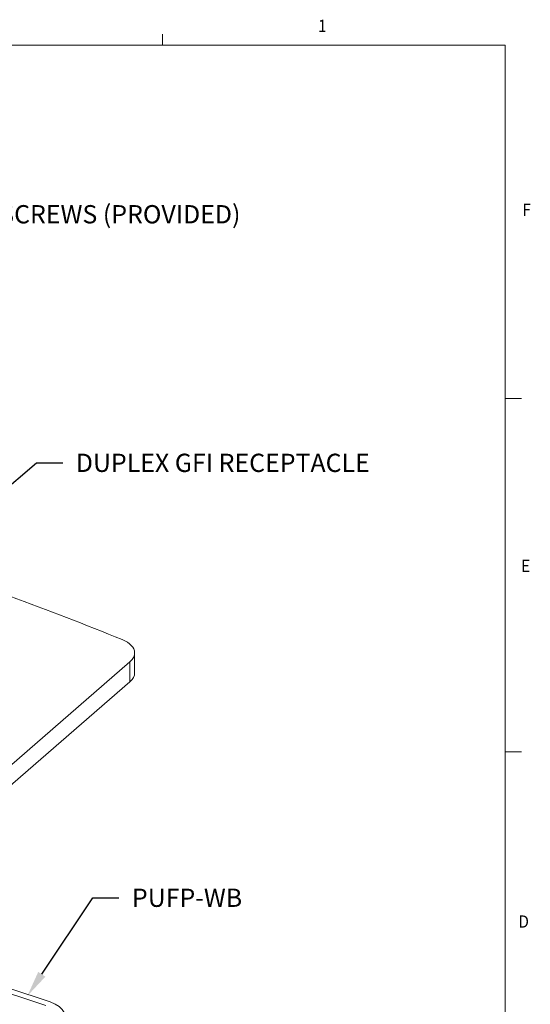
# Model space of a CAD drawing. Units: inches. Extents: x 0.1 to 10.9, y 0.1 to 8.5.
# Drawn here: x 8.9 to 10.8, y 4.7 to 8.5 of the extents above; entities that cross this region are included whole.
import ezdxf
from ezdxf import colors
from ezdxf.entities.mleader import LeaderData, LeaderLine
from ezdxf.math import Vec2, Vec3

# ---------------------------------------------------------------- set-up
doc = ezdxf.new("R2010")
doc.units = ezdxf.units.IN
doc.header["$MEASUREMENT"] = 0
for name, color, linetype in [('01) Title Block Frame', 7, 'Continuous'), ('Callouts', 5, 'Continuous'), ('Drawing', 7, 'Continuous')]:
    doc.layers.add(name, color=color, linetype=linetype)
doc.styles.add('SLDTEXTSTYLE1', font='Century Gothic Regular.ttf', dxfattribs={"width": 0.913})
doc.styles.get("Standard").update_dxf_attribs({"font": 'Arial Regular.ttf'})

msp = doc.modelspace()

# ---------------------------------------------------------------- linework, layer by layer
at = {"layer": '01) Title Block Frame', "linetype": 'Continuous', "lineweight": 0}
for p, q in [((9.4375, 8.3738), (9.4375, 8.4162)), ((0.25, 8.3738), (10.75, 8.3738)), ((10.75, 0.2488), (10.75, 8.3738)), ((10.75, 7.0193), (10.8125, 7.0193)), ((10.75, 5.6653), (10.8125, 5.6653))]:
    msp.add_line(p, q, dxfattribs=at)
at = {"layer": '01) Title Block Frame', "linetype": 'Continuous', "lineweight": 15}
for p, q in [((7.8341, 8.3738), (10.75, 8.3738)), ((10.75, 8.3738), (10.75, 6.1132))]:
    msp.add_line(p, q, dxfattribs=at)
at = {"layer": 'Drawing', "lineweight": 18}
for points in [[(9.313, 6.0101), (8.2587, 5.0945)], [(9.313, 5.9721), (9.313, 6.0101)], [(9.313, 5.934), (9.313, 5.9721)], [(8.2587, 5.0184), (9.313, 5.934)], [(8.5234, 4.8478), (8.9914, 4.6928)], [(8.5392, 4.8615), (9.0072, 4.7065)]]:
    msp.add_lwpolyline(points, dxfattribs=at)
for points in [[(8.4083, 6.4161), (8.7094, 6.3169), (9.0014, 6.2099), (9.2833, 6.0954)], [(9.2833, 6.0954), (9.3135, 6.0831), (9.3301, 6.0646), (9.3309, 6.0455)], [(9.0072, 4.7065), (9.0637, 4.6878), (9.0812, 4.6481), (9.0464, 4.6178)]]:
    msp.add_open_spline(points, degree=3, dxfattribs=at)
msp.add_open_spline([(9.313, 5.934), (9.3252, 5.9446), (9.331, 5.9564), (9.3309, 5.9681), (9.3309, 5.9681), (9.3309, 6.0455), (9.3309, 6.0455), (9.3315, 6.0334), (9.3257, 6.0211), (9.313, 6.0101)], degree=3, knots=[0, 0, 0, 0, 1, 1, 1, 2, 2, 2, 3, 3, 3, 3], dxfattribs=at)

# ---------------------------------------------------------------- texts
at = {"layer": '01) Title Block Frame', "style": 'SLDTEXTSTYLE1', "width": 0.913}
for s, p in [('1', (10.0334, 8.4243)), ('F', (10.8161, 7.7194)), ('E', (10.8118, 6.3542)), ('D', (10.8013, 4.9915))]:
    msp.add_text(s, height=0.0469, dxfattribs=at).set_placement(p)

# ---------------------------------------------------------------- leaders
at = {"layer": 'Callouts'}
ml = msp.add_multileader_mtext('Standard', dxfattribs=at)
ml.set_content('\\A1;SCREWS (PROVIDED)', color=256)
ml.set_leader_properties()
ml.build(insert=Vec2(0, 0))
ml.multileader.update_dxf_attribs({"dogleg_length": 0.1, "arrow_head_size": 0.1})
ctx = ml.context
ctx.base_point, ctx.char_height, ctx.arrow_head_size, ctx.landing_gap_size, ctx.plane_origin = Vec3(8.7624, 7.716), 0.07, 0.1, 0.05, Vec3(10.7654, 8.1394)
notes = []
notes.append((ctx, [(0, (1, 1, 0), (8.6624, 7.716), (1, 0), 0.1, [(0, [(8.2648, 7.7156)], 0, [])])]))
ctx.mtext.insert, ctx.mtext.flow_direction = Vec3(8.8124, 7.7605), 5
ml = msp.add_multileader_mtext('Standard', dxfattribs=at)
ml.set_content('\\A1;DUPLEX GFI RECEPTACLE', color=256)
ml.set_leader_properties()
ml.build(insert=Vec2(0, 0))
ml.multileader.update_dxf_attribs({"dogleg_length": 0.1, "arrow_head_size": 0.1})
ctx = ml.context
ctx.base_point, ctx.char_height, ctx.arrow_head_size, ctx.landing_gap_size, ctx.plane_origin = Vec3(9.0557, 6.7724), 0.07, 0.1, 0.05, Vec3(11.0755, 8.0333)
notes.append((ctx, [(0, (1, 1, 0), (8.9557, 6.7724), (1, 0), 0.1, [(0, [(8.4417, 6.3383)], 0, [])])]))
ctx.mtext.insert, ctx.mtext.flow_direction = Vec3(9.1057, 6.8078), 5
ml = msp.add_multileader_mtext('Standard', dxfattribs=at)
ml.set_content('\\A1;PUFP-WB', color=256)
ml.set_leader_properties()
ml.build(insert=Vec2(0, 0))
ml.multileader.update_dxf_attribs({"dogleg_length": 0.1, "arrow_head_size": 0.1})
ctx = ml.context
ctx.base_point, ctx.char_height, ctx.arrow_head_size, ctx.landing_gap_size, ctx.plane_origin = Vec3(9.2707, 5.1054), 0.07, 0.1, 0.05, Vec3(11.2736, 5.5288)
notes.append((ctx, [(0, (1, 1, 0), (9.1707, 5.1054), (1, 0), 0.1, [(0, [(8.9199, 4.7295)], 0, [])])]))
ctx.mtext.insert, ctx.mtext.flow_direction = Vec3(9.3207, 5.1409), 5
for ctx, leaders in notes:
    for number, flags, end, landing, length, lines in leaders:
        leader = LeaderData()
        leader.index, (leader.has_last_leader_line, leader.has_dogleg_vector, leader.attachment_direction) = number, flags
        leader.last_leader_point, leader.dogleg_vector, leader.dogleg_length = Vec3(end), Vec3(landing), length
        for number, points, colour, breaks in lines:
            line = LeaderLine()
            line.index, line.vertices, line.color, line.breaks = number, Vec3.list(points), colors.encode_raw_color(colour), breaks
            leader.lines.append(line)
        ctx.leaders.append(leader)

doc.saveas('drawing.dxf')
